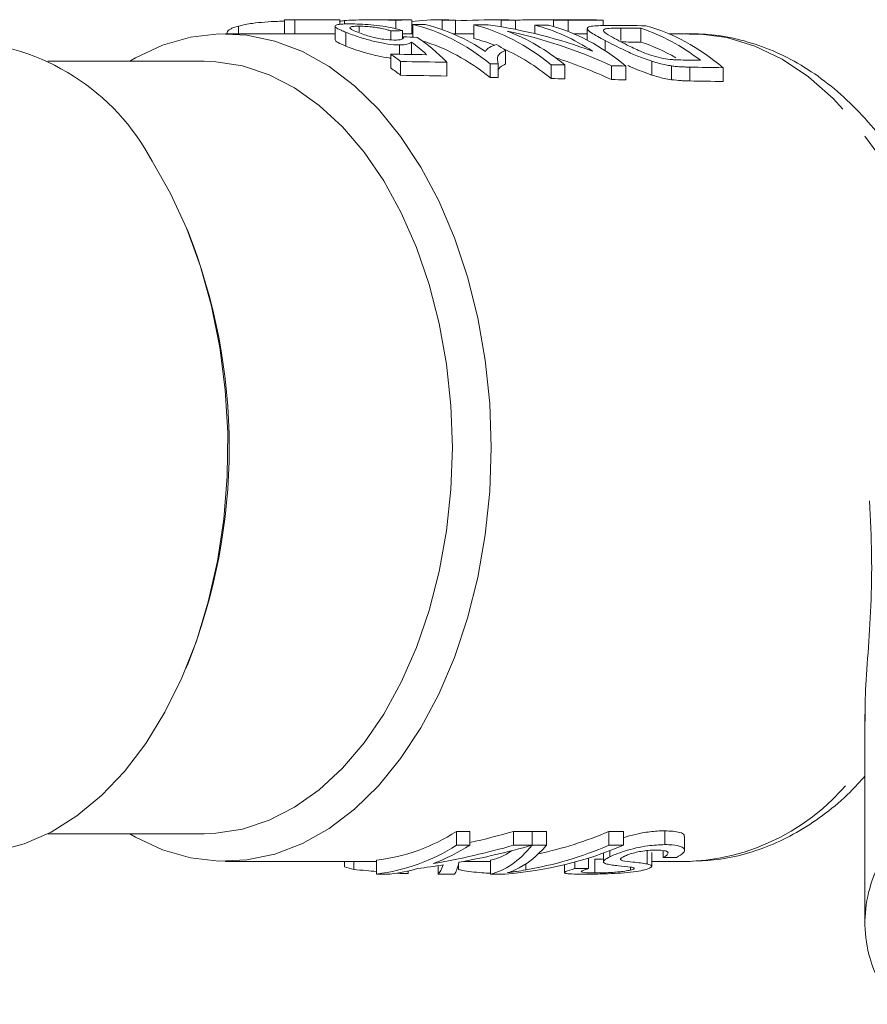
# Model space of a CAD drawing. Units: millimetres. Extents: x -31 to 620, y 16 to 335.
# Drawn here: x 185 to 216, y 22 to 57 of the extents above; entities that cross this region are included whole.
import ezdxf

# ---------------------------------------------------------------- set-up
doc = ezdxf.new("R2010")
doc.units = ezdxf.units.MM
doc.linetypes.add('PHANTOM', pattern=[12.7, 6.35, -1.27, 1.27, -1.27, 1.27, -1.27])

msp = doc.modelspace()

# ---------------------------------------------------------------- linework, layer by layer
at = {"color": 7, "linetype": 'Continuous', "lineweight": 15}
for p, q in [((194.407, 57.469), (194.407, 56.971)), ((196.258, 57.471), (194.575, 57.471)), ((194.778, 57.468), (194.778, 56.968)), ((194.778, 57.468), (196.413, 57.468)), ((196.413, 57.468), (196.413, 57.31)), ((198.995, 57.471), (197.425, 57.471)), ((198.439, 57.467), (198.439, 57.142)), ((199.017, 56.971), (199.017, 57.47)), ((200.364, 57.471), (199.878, 57.471)), ((200.118, 57.467), (200.118, 57.122)), ((200.118, 57.467), (200.604, 57.467)), ((200.604, 57.467), (200.364, 57.471)), ((200.604, 57.467), (200.604, 56.967)), ((202.53, 57.471), (201.832, 57.471)), ((202.256, 57.467), (202.77, 57.467)), ((202.256, 57.467), (202.256, 57.221)), ((202.77, 57.467), (202.53, 57.471)), ((202.77, 57.467), (202.77, 57.127)), ((205.712, 57.471), (203.424, 57.471)), ((204.147, 57.468), (204.147, 57.234)), ((204.685, 57.467), (205.952, 57.467)), ((205.952, 57.467), (205.712, 57.471)), ((205.952, 57.467), (205.952, 57.261)), ((192.737, 57.247), (192.737, 56.971)), ((196.241, 57.244), (196.241, 56.744)), ((196.58, 57.446), (196.58, 57.319)), ((197.115, 57.243), (197.115, 57.035)), ((199.054, 57.306), (199.054, 56.845)), ((201.266, 57.295), (201.266, 56.795)), ((203.478, 57.283), (203.478, 56.973)), ((205.378, 57.157), (205.378, 56.737)), ((207.323, 57.167), (207.323, 56.667)), ((194.575, 56.971), (192.255, 56.971)), ((192.322, 57.008), (192.322, 56.971)), ((192.323, 57.023), (192.323, 56.971)), ((196.241, 56.968), (194.778, 56.968)), ((196.628, 57.021), (196.628, 56.521)), ((198.263, 57.073), (198.263, 56.748)), ((198.679, 57.083), (198.679, 56.78)), ((199.054, 56.971), (199.009, 56.971)), ((200.604, 56.967), (200.516, 56.967)), ((201.266, 56.971), (200.604, 56.971)), ((205.378, 56.967), (204.893, 56.967)), ((209.108, 56.971), (208.331, 56.971)), ((198.568, 56.563), (198.568, 56.225)), ((199.009, 56.662), (199.009, 56.218)), ((206.023, 56.723), (206.023, 56.357)), ((198.254, 56.229), (198.254, 55.729)), ((202.419, 56.373), (202.419, 55.873)), ((191.489, 55.971), (185.828, 55.971)), ((198.613, 55.964), (198.613, 55.464)), ((200.284, 55.937), (200.284, 55.437)), ((201.855, 55.883), (201.855, 55.383)), ((202.146, 55.878), (202.146, 55.378)), ((204.067, 55.846), (204.067, 55.346)), ((204.564, 55.837), (204.564, 55.337)), ((206.251, 55.808), (206.251, 55.308)), ((206.776, 55.799), (206.776, 55.299)), ((207.719, 55.973), (207.719, 55.473)), ((208.431, 55.804), (208.431, 55.304)), ((210.298, 55.738), (210.298, 55.238)), ((190.883, 49.859), (190.832, 49.983)), ((190.832, 33.959), (190.883, 34.084)), ((215.438, 32.301), (215.438, 24.734)), ((185.828, 27.971), (191.489, 27.971)), ((200.634, 28.054), (201.12, 28.054)), ((200.634, 27.554), (200.634, 28.054)), ((201.12, 27.554), (201.12, 28.054)), ((202.708, 28.054), (203.374, 28.054)), ((202.708, 27.554), (202.708, 28.054)), ((203.374, 27.554), (203.374, 28.054)), ((203.377, 28.054), (203.904, 28.054)), ((203.377, 27.554), (203.377, 28.054)), ((203.904, 27.554), (203.904, 28.054)), ((206.158, 28.054), (206.685, 28.054)), ((206.158, 27.554), (206.158, 28.054)), ((206.685, 27.554), (206.685, 28.054)), ((208.187, 27.578), (208.187, 28.078)), ((208.903, 27.374), (208.903, 27.873)), ((201.12, 27.554), (200.634, 27.554)), ((203.374, 27.554), (202.708, 27.554)), ((203.904, 27.554), (203.377, 27.554)), ((206.685, 27.554), (206.158, 27.554)), ((205.96, 27.272), (205.96, 26.956)), ((206.199, 27.138), (206.199, 27.36)), ((207.547, 26.876), (207.547, 27.376)), ((207.711, 26.79), (207.711, 27.29)), ((208.127, 27.109), (208.127, 27.359)), ((192.255, 26.971), (197.741, 26.971)), ((196.577, 26.771), (196.577, 26.971)), ((196.919, 26.673), (196.919, 26.971)), ((197.741, 26.511), (197.741, 27.011)), ((199.971, 26.511), (199.971, 26.812)), ((200.713, 26.675), (200.713, 26.891)), ((200.9, 26.971), (201.875, 26.971)), ((201.875, 26.511), (201.875, 27.011)), ((204.546, 26.85), (204.546, 26.559)), ((204.93, 26.708), (204.93, 26.948)), ((205.416, 26.708), (205.416, 27.09)), ((205.648, 26.552), (205.648, 27.052)), ((207.711, 26.971), (209.108, 26.971)), ((208.127, 27.109), (208.613, 27.109)), ((209.196, 26.972), (209.108, 26.971)), ((197.741, 26.511), (198.227, 26.511)), ((198.595, 26.53), (198.406, 26.547)), ((198.595, 26.53), (198.595, 26.564)), ((198.88, 26.53), (198.595, 26.53)), ((198.88, 26.53), (198.88, 26.621)), ((199.971, 26.511), (200.57, 26.511)), ((201.875, 26.511), (202.402, 26.511)), ((205.416, 26.708), (204.93, 26.708)), ((206.94, 26.655), (206.94, 26.758))]:
    msp.add_line(p, q, dxfattribs=at)
at = {"color": 8, "linetype": 'PHANTOM', "lineweight": 0}
for p, q in [((204.685, 57.467), (204.685, 57.051)), ((206.597, 57.172), (206.597, 56.722)), ((209.094, 55.759), (209.094, 55.259)), ((203.145, 26.66), (203.145, 26.871))]:
    msp.add_line(p, q, dxfattribs=at)
at = {"color": 7, "linetype": 'Continuous', "lineweight": 15, "flags": 128}
for points in [[(188.794, 55.971), (189.007, 56.095), (189.989, 56.551), (190.997, 56.843), (192.019, 56.967), (193.043, 56.921), (194.059, 56.706), (195.054, 56.325), (196.018, 55.782), (196.939, 55.083), (197.807, 54.235), (198.613, 53.249), (199.346, 52.135), (200, 50.907), (200.566, 49.577), (201.038, 48.162), (201.41, 46.676), (201.68, 45.138), (201.842, 43.564), (201.897, 41.971), (201.842, 40.379), (201.68, 38.805), (201.41, 37.266), (201.038, 35.781), (200.566, 34.365), (200, 33.036), (199.346, 31.807), (198.613, 30.694), (197.807, 29.708), (196.939, 28.86), (196.018, 28.161), (195.054, 27.617), (194.059, 27.236), (193.043, 27.022), (192.019, 26.976), (190.997, 27.1), (189.989, 27.391), (189.007, 27.848), (188.794, 27.971)], [(191.489, 55.971), (191.911, 55.956), (192.885, 55.802), (193.843, 55.484), (194.772, 55.006), (195.663, 54.374), (196.504, 53.595), (197.286, 52.679), (198, 51.636), (198.636, 50.478), (199.188, 49.22), (199.649, 47.876), (200.013, 46.462), (200.276, 44.995), (200.435, 43.492), (200.488, 41.971), (200.435, 40.45), (200.276, 38.948), (200.013, 37.48), (199.649, 36.067), (199.188, 34.723), (198.636, 33.464), (198, 32.307), (197.286, 31.264), (196.504, 30.347), (195.663, 29.568), (194.772, 28.936), (193.843, 28.459), (192.885, 28.141), (191.911, 27.987), (191.489, 27.971)], [(189.608, 52.345), (190.279, 51.175), (190.866, 49.901), (191.362, 48.536), (191.763, 47.098), (192.063, 45.601), (192.259, 44.063), (192.349, 42.502), (192.331, 40.934), (192.207, 39.378), (191.977, 37.852), (191.644, 36.372), (191.212, 34.956), (190.685, 33.619), (190.071, 32.377), (189.374, 31.243), (188.605, 30.232), (187.77, 29.353), (186.88, 28.617), (185.945, 28.032), (184.976, 27.605), (183.982, 27.342), (182.977, 27.243), (182.749, 27.244)]]:
    msp.add_lwpolyline(points, dxfattribs=at)
at = {"color": 8, "linetype": 'PHANTOM', "lineweight": 0, "flags": 128}
msp.add_lwpolyline([(209.108, 56.971), (209.408, 56.964), (210.438, 56.828), (211.452, 56.521), (212.44, 56.047), (213.39, 55.411), (214.29, 54.621), (215.131, 53.685), (215.902, 52.615), (216.596, 51.422), (217.203, 50.121), (217.717, 48.726)], dxfattribs=at)
at = {"color": 7, "linetype": 'Continuous', "lineweight": 15}
for centre, radius, start, end in [((194.575, 51.273), 6.199, 88.123, 91.5513), ((199.879, 51.244), 6.227, 87.7951, 98.094), ((194.575, 50.772), 6.199, 88.1231, 89.9999), ((182.379, 48.536), 8.171, 27.7892, 87.4088), ((171.123, 41.971), 21.277, 338.2401, 21.7599), ((196.894, 33.892), 6.933, 277.0165, 302.6418), ((196.894, 33.392), 6.933, 277.0165, 302.6418), ((197.139, 33.879), 7.473, 290.7511, 302.1843), ((198.576, 33.1), 6.637, 252.4712, 255.5418), ((197.497, 32.882), 6.412, 276.5439, 285.6708)]:
    msp.add_arc(centre, radius, start, end, dxfattribs=at)
at = {"color": 8, "linetype": 'PHANTOM', "lineweight": 0}
msp.add_arc((208.724, 34.904), 7.946, 273.405, 327.7941, dxfattribs=at)
at = {"color": 7, "linetype": 'Continuous', "lineweight": 15}
for centre, major_axis, ratio, start_param, end_param in [((196.258, 42.471), (0, 15), 0.489579, 6.262126, 6.283185), ((201.832, 42.471), (17.021, 0), 0.881289, 1.54589, 1.643002), ((197.672, 42.471), (0, 15), 0.622728, 5.818837, 6.134697), ((132.708, 42.471), (448.453, 0), 0.033448, 1.42129, 1.422308), ((198.114, 42.471), (0, 15), 0.622728, 5.890529, 6.133679), ((199.838, 42.471), (0, 15), 0.622728, 5.813312, 6.129707), ((132.708, 42.471), (448.453, 0), 0.033448, 1.416134, 1.417318), ((199.233, 42.471), (16.603, 0), 0.903474, 1.179279, 1.416134), ((202.004, 42.471), (0, 15), 0.622728, 5.891668, 6.124713), ((132.708, 42.471), (448.453, 0), 0.033448, 1.411203, 1.412324), ((202.491, 42.471), (0, 15), 0.622728, 5.806525, 6.123592), ((132.708, 42.471), (448.453, 0), 0.033448, 1.403243, 1.406095), ((117.513, 42.471), (448.453, 0), 0.033448, 1.369167, 1.370819), ((205.453, 42.471), (0, 15), 0.622728, 5.837633, 6.081556), ((205.939, 42.471), (0, 15), 0.622728, 5.797666, 6.115632), ((231.798, 42.471), (146.436, 0), 0.102434, 1.798938, 1.801852), ((170.316, 42.471), (100.465, 0), 0.149306, 1.279093, 1.284155), ((197.187, 42.471), (0, 15), 0.468607, 5.826949, 5.991482), ((199.838, 41.971), (0, 15), 0.622728, 6.048405, 6.129707), ((198.653, 42.471), (16.603, 0), 0.903474, 1.095453, 1.338616), ((200.324, 42.471), (0, 15), 0.622728, 5.812069, 6.051005), ((196.718, 42.471), (0, 15), 0.471363, 5.870248, 5.953207), ((197.672, 41.971), (0, 15), 0.622728, 5.818837, 6.098098), ((198.91, 42.471), (0, 15), 0.622728, 5.89805, 5.936013), ((199.838, 41.971), (0, 15), 0.622728, 5.813312, 6.01204), ((117.513, 41.971), (448.453, 0), 0.033448, 1.369167, 1.370819), ((205.453, 41.971), (0, 15), 0.622728, 5.941182, 6.081556), ((194.533, 42.471), (0, 15), 0.622728, 5.831095, 5.873415), ((19.591, 42.471), (448.453, 0), 0.033448, 1.157859, 1.161026), ((198.653, 41.971), (16.603, 0), 0.903474, 1.095453, 1.228664), ((194.533, 41.971), (0, 15), 0.622728, 5.831095, 5.873415), ((2.708, 42.471), (448.453, 0), 0.033448, 1.11456, 1.118706), ((1.02, 42.471), (448.453, 0), 0.033448, 1.105723, 1.106448), ((1.02, 42.471), (448.453, 0), 0.033448, 1.09968, 1.100923), ((1.02, 42.471), (448.453, 0), 0.033448, 1.094136, 1.095453), ((16.215, 42.471), (448.453, 0), 0.033448, 1.125244, 1.127007), ((1.02, 42.471), (448.453, 0), 0.033448, 1.085277, 1.088311), ((2.708, 41.971), (448.453, 0), 0.033448, 1.11456, 1.118706), ((1.02, 41.971), (448.453, 0), 0.033448, 1.105723, 1.106448), ((1.02, 41.971), (448.453, 0), 0.033448, 1.09968, 1.100923), ((1.02, 41.971), (448.453, 0), 0.033448, 1.094136, 1.095453), ((1.02, 41.971), (448.453, 0), 0.033448, 1.085277, 1.088311), ((194.823, 41.971), (21.132, 0), 0.709808, 5.014935, 5.094746), ((200.93, 41.971), (0, 15), 0.934176, 3.33417, 3.52395), ((194.823, 41.471), (21.132, 0), 0.709808, 4.949491, 5.094746), ((195.489, 41.471), (21.132, 0), 0.709808, 4.962744, 5.094746), ((201.509, 41.471), (0, 15), 0.333884, 3.214766, 3.52395), ((201.358, 41.471), (0, 15), 0.951845, 3.214766, 3.52395), ((201.934, 41.471), (0, 15), 0.352042, 3.300343, 3.52395), ((200.93, 41.471), (0, 15), 0.934176, 3.300343, 3.52395), ((201.509, 41.971), (0, 15), 0.333884, 3.214766, 3.368118), ((195.486, 41.471), (21.148, 0), 0.70928, 4.89028, 4.93511), ((199.879, 41.471), (0, 15), 0.08422, 3.214766, 3.364314), ((200.505, 41.471), (0, 15), 0.05916, 3.214766, 3.391947)]:
    msp.add_ellipse(centre, major_axis=major_axis, ratio=ratio, start_param=start_param, end_param=end_param, dxfattribs=at)
for points, knots in [([(196.58, 57.446), (196.68, 57.453), (196.882, 57.467), (197.286, 57.472), (197.697, 57.471), (198.096, 57.467), (198.322, 57.467), (198.439, 57.467)], [0, 0, 0, 0, 0.203937, 0.409787, 0.593413, 0.790967, 1, 1, 1, 1]), ([(198.439, 57.467), (198.583, 57.467), (198.826, 57.468), (199.006, 57.472), (199.001, 57.471), (198.999, 57.47)], [0, 0, 0, 0, 0.47628, 0.80187, 1, 1, 1, 1]), ([(202.77, 57.455), (202.824, 57.459), (202.979, 57.469), (203.298, 57.472), (203.666, 57.471), (203.945, 57.469), (204.096, 57.468), (204.147, 57.468)], [0, 0, 0, 0, 0.1494471, 0.4240149, 0.6534708, 0.8820927, 1, 1, 1, 1]), ([(204.147, 57.468), (204.195, 57.467), (204.291, 57.467), (204.469, 57.467), (204.599, 57.467), (204.685, 57.467)], [0, 0, 0, 0, 0.250318, 0.500668, 1, 1, 1, 1]), ([(192.323, 57.023), (192.349, 57.062), (192.387, 57.12), (192.564, 57.196), (192.679, 57.23), (192.737, 57.247)], [0, 0, 0, 0, 0.49849, 0.746262, 1, 1, 1, 1]), ([(192.737, 57.247), (192.896, 57.283), (193.166, 57.344), (193.686, 57.394), (194.102, 57.419), (194.324, 57.423), (194.407, 57.425)], [0, 0, 0, 0, 0.356909, 0.604937, 0.853026, 1, 1, 1, 1]), ([(196.795, 57.325), (196.666, 57.324), (196.429, 57.322), (196.258, 57.291), (196.246, 57.258), (196.241, 57.244)], [0, 0, 0, 0, 0.397262, 0.733224, 1, 1, 1, 1]), ([(196.241, 57.244), (196.247, 57.23), (196.265, 57.19), (196.403, 57.114), (196.568, 57.046), (196.628, 57.021)], [0, 0, 0, 0, 0.246847, 0.724927, 1, 1, 1, 1]), ([(196.413, 57.421), (196.438, 57.427), (196.478, 57.437), (196.552, 57.444), (196.58, 57.446)], [0, 0, 0, 0, 0.62787, 1, 1, 1, 1]), ([(197.058, 57.026), (196.972, 57.062), (196.828, 57.122), (196.757, 57.187), (196.797, 57.226), (196.938, 57.242), (197.062, 57.243), (197.115, 57.243)], [0, 0, 0, 0, 0.293563, 0.489471, 0.686529, 0.864299, 1, 1, 1, 1]), ([(198.679, 57.083), (198.518, 57.129), (198.249, 57.205), (197.751, 57.274), (197.326, 57.311), (197.008, 57.323), (196.846, 57.325), (196.795, 57.325)], [0, 0, 0, 0, 0.305637, 0.508444, 0.711461, 0.908113, 1, 1, 1, 1]), ([(197.115, 57.243), (197.202, 57.241), (197.352, 57.238), (197.61, 57.214), (197.87, 57.175), (198.089, 57.126), (198.217, 57.087), (198.263, 57.073)], [0, 0, 0, 0, 0.241157, 0.417358, 0.593362, 0.852808, 1, 1, 1, 1]), ([(206.235, 57.268), (206.023, 57.267), (205.682, 57.266), (205.397, 57.222), (205.353, 57.14), (205.525, 56.989), (205.838, 56.822), (206.023, 56.723)], [0, 0, 0, 0, 0.234704, 0.378738, 0.522969, 0.718612, 1, 1, 1, 1]), ([(206.526, 56.714), (206.418, 56.772), (206.174, 56.902), (205.963, 57.035), (205.964, 57.093), (205.964, 57.111)], [0, 0, 0, 0, 0.360851, 0.811645, 1, 1, 1, 1]), ([(205.964, 57.111), (205.989, 57.126), (206.047, 57.159), (206.298, 57.172), (206.502, 57.172), (206.597, 57.172)], [0, 0, 0, 0, 0.2994829, 0.6703944, 1, 1, 1, 1]), ([(196.628, 57.021), (196.778, 56.963), (197.04, 56.862), (197.559, 56.714), (198.037, 56.608), (198.377, 56.568), (198.533, 56.564), (198.568, 56.563)], [0, 0, 0, 0, 0.298024, 0.518178, 0.738647, 0.941076, 1, 1, 1, 1]), ([(198.37, 56.741), (198.253, 56.745), (198.068, 56.753), (197.765, 56.806), (197.523, 56.866), (197.273, 56.943), (197.136, 56.995), (197.058, 57.026)], [0, 0, 0, 0, 0.270835, 0.429608, 0.588349, 0.764208, 1, 1, 1, 1]), ([(198.721, 56.859), (198.719, 56.83), (198.716, 56.781), (198.569, 56.743), (198.436, 56.741), (198.37, 56.741)], [0, 0, 0, 0, 0.4245266, 0.7121294, 1, 1, 1, 1]), ([(199.009, 56.971), (198.987, 56.971), (198.939, 56.97), (198.768, 56.968), (198.679, 56.967)], [0, 0, 0, 0, 0.477517, 1, 1, 1, 1]), ([(217.897, 49.949), (217.854, 50.057), (217.638, 50.603), (217.158, 51.509), (216.458, 52.649), (215.667, 53.675), (214.803, 54.584), (213.873, 55.36), (212.888, 55.992), (211.863, 56.474), (210.814, 56.795), (209.877, 56.961), (209.294, 56.956), (209.067, 56.954)], [0, 0, 0, 0, 0.0255, 0.129007, 0.232722, 0.336445, 0.439856, 0.542531, 0.643993, 0.743853, 0.841954, 0.938455, 1, 1, 1, 1]), ([(196.628, 56.521), (196.523, 56.565), (196.365, 56.632), (196.26, 56.701), (196.247, 56.729), (196.241, 56.744)], [0, 0, 0, 0, 0.496099, 0.743961, 1, 1, 1, 1]), ([(198.254, 56.087), (198.235, 56.089), (198.091, 56.098), (197.745, 56.171), (197.289, 56.287), (196.898, 56.415), (196.711, 56.488), (196.628, 56.521)], [0, 0, 0, 0, 0.0358492, 0.2657606, 0.5354596, 0.7946449, 1, 1, 1, 1]), ([(198.568, 56.563), (198.623, 56.564), (198.774, 56.567), (198.926, 56.603), (198.985, 56.645), (199.009, 56.662)], [0, 0, 0, 0, 0.249853, 0.690007, 1, 1, 1, 1]), ([(202.088, 56.576), (201.998, 56.546), (201.863, 56.499), (201.738, 56.413), (201.705, 56.358), (201.688, 56.33)], [0, 0, 0, 0, 0.490657, 0.743705, 1, 1, 1, 1]), ([(206.023, 56.723), (206.242, 56.609), (206.579, 56.435), (207.178, 56.163), (207.535, 56.038), (207.719, 55.973)], [0, 0, 0, 0, 0.47505, 0.728794, 1, 1, 1, 1]), ([(208.124, 56.071), (208.003, 56.101), (207.717, 56.17), (207.248, 56.351), (206.845, 56.545), (206.621, 56.664), (206.526, 56.714)], [0, 0, 0, 0, 0.188726, 0.445196, 0.763994, 1, 1, 1, 1]), ([(202.146, 55.878), (202.127, 55.978), (202.097, 56.136), (202.233, 56.284), (202.356, 56.343), (202.419, 56.373)], [0, 0, 0, 0, 0.4572228, 0.7252868, 1, 1, 1, 1]), ([(208.764, 56.018), (208.715, 56.019), (208.615, 56.022), (208.411, 56.031), (208.239, 56.055), (208.124, 56.071)], [0, 0, 0, 0, 0.249891, 0.4999446, 1, 1, 1, 1]), ([(202.419, 55.873), (202.345, 55.839), (202.218, 55.781), (202.167, 55.692), (202.146, 55.654)], [0, 0, 0, 0, 0.5836701, 1, 1, 1, 1]), ([(207.719, 55.473), (207.465, 55.562), (207.141, 55.676), (206.895, 55.796), (206.842, 55.822)], [0, 0, 0, 0, 0.785014, 1, 1, 1, 1]), ([(207.719, 55.973), (207.81, 55.945), (207.975, 55.894), (208.216, 55.838), (208.359, 55.815), (208.431, 55.804)], [0, 0, 0, 0, 0.377783, 0.68488, 1, 1, 1, 1]), ([(208.431, 55.804), (208.49, 55.796), (208.608, 55.781), (208.774, 55.77), (208.937, 55.762), (209.041, 55.76), (209.094, 55.759)], [0, 0, 0, 0, 0.2499534, 0.499746, 0.7496545, 1, 1, 1, 1]), ([(208.431, 55.304), (208.341, 55.318), (208.182, 55.344), (207.939, 55.404), (207.793, 55.45), (207.719, 55.473)], [0, 0, 0, 0, 0.392478, 0.692327, 1, 1, 1, 1]), ([(209.094, 55.259), (209.041, 55.26), (208.937, 55.262), (208.721, 55.272), (208.547, 55.291), (208.431, 55.304)], [0, 0, 0, 0, 0.249809, 0.499693, 1, 1, 1, 1]), ([(215.45, 32.057), (215.447, 32.365), (215.442, 33.103), (215.554, 34.514), (215.663, 36.222), (215.704, 38.074), (215.636, 39.378), (215.603, 40.036)], [0, 0, 0, 0, 0.148839, 0.35659, 0.568807, 0.782507, 1, 1, 1, 1]), ([(209.212, 26.983), (209.499, 26.992), (210.136, 27.013), (211.109, 27.223), (212.118, 27.575), (213.094, 28.07), (214.027, 28.705), (214.816, 29.368), (215.262, 29.865), (215.438, 30.062)], [0, 0, 0, 0, 0.1247523, 0.2763734, 0.4284988, 0.5821131, 0.7379001, 0.8961365, 1, 1, 1, 1]), ([(216.874, 28.27), (216.601, 27.914), (216.046, 27.191), (215.569, 26.015), (215.384, 24.8), (215.52, 23.682), (215.884, 22.662), (216.272, 22.083), (216.468, 21.79)], [0, 0, 0, 0, 0.178881, 0.36314, 0.536986, 0.716995, 0.856819, 1, 1, 1, 1]), ([(206.685, 27.823), (206.778, 27.854), (206.996, 27.926), (207.434, 28.019), (207.85, 28.071), (208.097, 28.076), (208.187, 28.078)], [0, 0, 0, 0, 0.186703, 0.436898, 0.792283, 1, 1, 1, 1]), ([(208.187, 28.078), (208.388, 28.068), (208.696, 28.053), (208.898, 27.958), (208.887, 27.895), (208.884, 27.873)], [0, 0, 0, 0, 0.5543663, 0.8467737, 1, 1, 1, 1]), ([(208.187, 27.578), (207.987, 27.57), (207.668, 27.557), (207.145, 27.462), (206.734, 27.348), (206.41, 27.234), (206.261, 27.166), (206.199, 27.138)], [0, 0, 0, 0, 0.320328, 0.511275, 0.703753, 0.875932, 1, 1, 1, 1]), ([(208.613, 27.109), (208.715, 27.17), (208.89, 27.274), (208.923, 27.417), (208.783, 27.521), (208.514, 27.572), (208.277, 27.576), (208.187, 27.578)], [0, 0, 0, 0, 0.2475284, 0.4270944, 0.6072172, 0.8526227, 1, 1, 1, 1]), ([(206.199, 27.138), (206.12, 27.096), (205.98, 27.021), (205.944, 26.94), (206.002, 26.898), (206.063, 26.879), (206.082, 26.873)], [0, 0, 0, 0, 0.341004, 0.608973, 0.87567, 1, 1, 1, 1]), ([(206.579, 27.033), (206.58, 27.049), (206.581, 27.08), (206.661, 27.125), (206.707, 27.148), (206.711, 27.151)], [0, 0, 0, 0, 0.485395, 0.94561, 1, 1, 1, 1]), ([(206.711, 27.151), (206.765, 27.175), (206.873, 27.222), (207.096, 27.287), (207.343, 27.342), (207.613, 27.373), (207.781, 27.376), (207.873, 27.378)], [0, 0, 0, 0, 0.175705, 0.35253, 0.524363, 0.737559, 1, 1, 1, 1]), ([(207.873, 27.378), (207.986, 27.375), (208.163, 27.37), (208.3, 27.319), (208.317, 27.25), (208.242, 27.175), (208.157, 27.127), (208.127, 27.109)], [0, 0, 0, 0, 0.30969, 0.486177, 0.66359, 0.8775, 1, 1, 1, 1]), ([(205.648, 27.052), (205.719, 27.053), (205.816, 27.053), (205.93, 27.057), (205.96, 27.058)], [0, 0, 0, 0, 0.74198, 1, 1, 1, 1]), ([(206.082, 26.873), (206.145, 26.861), (206.27, 26.836), (206.588, 26.805), (206.813, 26.781), (206.963, 26.764)], [0, 0, 0, 0, 0.25063, 0.500492, 1, 1, 1, 1]), ([(207.547, 26.876), (207.468, 26.889), (207.311, 26.915), (206.997, 26.949), (206.698, 26.973), (206.606, 27.02), (206.579, 27.033)], [0, 0, 0, 0, 0.250808, 0.501156, 0.859743, 1, 1, 1, 1]), ([(207.445, 26.66), (207.535, 26.688), (207.702, 26.739), (207.732, 26.822), (207.614, 26.857), (207.547, 26.876)], [0, 0, 0, 0, 0.337395, 0.627361, 1, 1, 1, 1]), ([(197.741, 26.605), (197.614, 26.616), (197.337, 26.64), (197.066, 26.662), (196.919, 26.673)], [0, 0, 0, 0, 0.458693, 1, 1, 1, 1]), ([(201.875, 26.542), (201.769, 26.546), (201.537, 26.557), (201.17, 26.591), (200.887, 26.633), (200.757, 26.664), (200.713, 26.675)], [0, 0, 0, 0, 0.249885, 0.550533, 0.846551, 1, 1, 1, 1]), ([(202.491, 26.562), (202.516, 26.569), (202.58, 26.586), (202.673, 26.618), (202.737, 26.646), (202.769, 26.66)], [0, 0, 0, 0, 0.249698, 0.624615, 1, 1, 1, 1]), ([(203.145, 26.66), (203.034, 26.642), (202.868, 26.614), (202.652, 26.583), (202.544, 26.569), (202.491, 26.562)], [0, 0, 0, 0, 0.499543, 0.749714, 1, 1, 1, 1]), ([(204.93, 26.708), (204.801, 26.669), (204.58, 26.602), (204.519, 26.547), (204.655, 26.518), (204.961, 26.508), (205.225, 26.508), (205.335, 26.507)], [0, 0, 0, 0, 0.254541, 0.436916, 0.620001, 0.842058, 1, 1, 1, 1]), ([(205.648, 26.552), (205.506, 26.555), (205.283, 26.558), (205.153, 26.584), (205.159, 26.62), (205.278, 26.664), (205.384, 26.698), (205.416, 26.708)], [0, 0, 0, 0, 0.326703, 0.515943, 0.675608, 0.901503, 1, 1, 1, 1]), ([(205.335, 26.507), (205.554, 26.509), (205.903, 26.511), (206.486, 26.536), (206.944, 26.573), (207.266, 26.619), (207.404, 26.651), (207.445, 26.66)], [0, 0, 0, 0, 0.335159, 0.535172, 0.736501, 0.920558, 1, 1, 1, 1]), ([(206.94, 26.655), (206.876, 26.642), (206.748, 26.616), (206.493, 26.586), (206.198, 26.565), (205.906, 26.554), (205.729, 26.553), (205.648, 26.552)], [0, 0, 0, 0, 0.181789, 0.364039, 0.54167, 0.78796, 1, 1, 1, 1]), ([(206.963, 26.764), (207.009, 26.755), (207.082, 26.741), (207.085, 26.707), (207.029, 26.679), (206.965, 26.662), (206.94, 26.655)], [0, 0, 0, 0, 0.386416, 0.61525, 0.844046, 1, 1, 1, 1])]:
    msp.add_open_spline(points, degree=3, knots=knots, dxfattribs=at)

doc.saveas('drawing.dxf')
